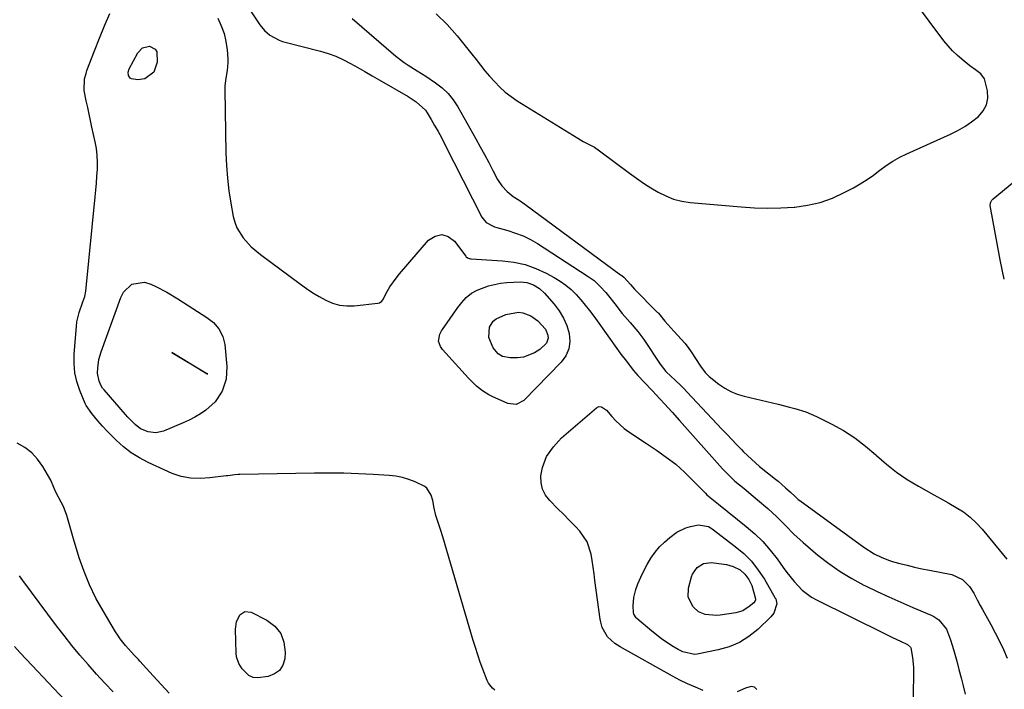
# Model space of a CAD drawing. Units: inches. Extents: x 1880129 to 1885501, y 448577 to 453884.
# Drawn here: x 1881416 to 1881799, y 448892 to 449152 of the extents above; entities that cross this region are included whole.
import ezdxf

# ---------------------------------------------------------------- set-up
doc = ezdxf.new("R2010")
doc.units = ezdxf.units.IN
doc.header["$MEASUREMENT"] = 0
doc.layers.add('7', color=7, linetype='Continuous')
doc.layers.add('8', color=7, linetype='Continuous')

msp = doc.modelspace()

# ---------------------------------------------------------------- linework, layer by layer
at = {"layer": '7', "color": 18}
for points in [[(1881498.75, 449165.95, 1658), (1881509.56, 449149.73, 1658), (1881511.29, 449147.55, 1658), (1881513.35, 449145.68, 1658), (1881516.97, 449143.7, 1658), (1881518.29, 449143.27, 1658), (1881533.08, 449139.45, 1658), (1881536.12, 449138.54, 1658), (1881539.1, 449137.46, 1658), (1881541.98, 449136.15, 1658), (1881544.8, 449134.68, 1658), (1881547.57, 449133.09, 1658), (1881550.34, 449131.5, 1658), (1881553.11, 449129.9, 1658), (1881555.88, 449128.31, 1658), (1881567.12, 449121.81, 1658), (1881570.25, 449119.81, 1658), (1881573.83, 449116.48, 1658), (1881574.53, 449115.47, 1658), (1881576.05, 449112.95, 1658), (1881577.42, 449110.61, 1658), (1881578.76, 449108.26, 1658), (1881580.05, 449105.87, 1658), (1881581.31, 449103.47, 1658), (1881595.81, 449074.91, 1658), (1881597.5, 449072.85, 1658), (1881600.74, 449071.17, 1658), (1881601.62, 449070.9, 1658), (1881605.94, 449069.75, 1658), (1881608.93, 449068.8, 1658), (1881611.85, 449067.68, 1658), (1881614.64, 449066.28, 1658), (1881617.36, 449064.71, 1658), (1881636.76, 449052.24, 1658), (1881639.39, 449050.32, 1658), (1881641.79, 449048.1, 1658), (1881644, 449045.68, 1658), (1881645.04, 449044.42, 1658), (1881647.5, 449041.24, 1658), (1881650.39, 449037.59, 1658), (1881653.39, 449034.04, 1658), (1881656.44, 449030.52, 1658), (1881658.01, 449028.5, 1658), (1881658.38, 449027.97, 1658), (1881658.74, 449027.44, 1658), (1881665.08, 449017.85, 1658), (1881667.3, 449015.04, 1658), (1881669.2, 449013.15, 1658), (1881670.92, 449011.6, 1658), (1881673.26, 449009.4, 1658), (1881674.4, 449008.26, 1658), (1881675.51, 449007.1, 1658), (1881689.23, 448992.47, 1658), (1881691.08, 448990.5, 1658), (1881692.94, 448988.55, 1658), (1881694.81, 448986.6, 1658), (1881696.69, 448984.67, 1658), (1881697.52, 448983.82, 1658), (1881700.54, 448980.9, 1658), (1881703.74, 448978.16, 1658), (1881709.93, 448973.17, 1658), (1881710.93, 448972.35, 1658), (1881713.87, 448969.82, 1658), (1881715.78, 448968.08, 1658), (1881717.55, 448966.39, 1658), (1881718.79, 448965.34, 1658), (1881719.44, 448964.85, 1658), (1881744.24, 448946.74, 1658), (1881748.33, 448944.14, 1658), (1881751.22, 448942.7, 1658), (1881754.23, 448941.56, 1658), (1881755.78, 448941.1, 1658), (1881758.32, 448940.44, 1658), (1881761.16, 448939.72, 1658), (1881764.01, 448939.04, 1658), (1881766.87, 448938.41, 1658), (1881769.74, 448937.82, 1658), (1881778.41, 448936.12, 1658), (1881782.67, 448934.19, 1658), (1881785.38, 448931.52, 1658), (1881786.99, 448928.96, 1658), (1881788.27, 448926.35, 1658), (1881789.51, 448924.05, 1658), (1881790.36, 448922.53, 1658), (1881793.63, 448916.77, 1658), (1881795.36, 448913.55, 1658), (1881797.01, 448910.29, 1658), (1881798.51, 448906.97, 1658), (1881799.92, 448903.6, 1658)], [(1881578.09, 449153.91, 1654), (1881582.31, 449149.86, 1654), (1881586.23, 449145.48, 1654), (1881591.92, 449138.34, 1654), (1881593.62, 449136.18, 1654), (1881595.3, 449133.99, 1654), (1881597, 449131.82, 1654), (1881598.79, 449129.73, 1654), (1881600.78, 449127.5, 1654), (1881602.78, 449125.46, 1654), (1881604.87, 449123.54, 1654), (1881607.13, 449121.81, 1654), (1881609.5, 449120.21, 1654), (1881633.13, 449105.67, 1654), (1881635.23, 449104.43, 1654), (1881639.52, 449102.12, 1654), (1881641.53, 449100.75, 1654), (1881653.22, 449092.04, 1654), (1881655.92, 449090.09, 1654), (1881658.67, 449088.21, 1654), (1881661.47, 449086.42, 1654), (1881664.32, 449084.69, 1654), (1881667.27, 449083.23, 1654), (1881670.3, 449082.03, 1654), (1881673.46, 449081.25, 1654), (1881676.71, 449080.73, 1654), (1881696.53, 449078.95, 1654), (1881701.71, 449078.61, 1654), (1881706.89, 449078.46, 1654), (1881712.06, 449078.57, 1654), (1881717.24, 449078.86, 1654), (1881717.4, 449078.87, 1654), (1881722.41, 449079.59, 1654), (1881727.3, 449080.71, 1654), (1881732.02, 449082.41, 1654), (1881736.63, 449084.51, 1654), (1881740.19, 449086.4, 1654), (1881742.87, 449087.94, 1654), (1881745.5, 449089.56, 1654), (1881748.03, 449091.34, 1654), (1881750.49, 449093.21, 1654), (1881752.97, 449095.05, 1654), (1881755.53, 449096.76, 1654), (1881758.22, 449098.26, 1654), (1881760.99, 449099.63, 1654), (1881777.93, 449107.18, 1654), (1881780.78, 449108.6, 1654), (1881783.54, 449110.17, 1654), (1881786.16, 449111.96, 1654), (1881788.88, 449114.07, 1654), (1881790.71, 449116.23, 1654), (1881791.98, 449118.58, 1654), (1881792.42, 449121.21, 1654), (1881792.31, 449124.04, 1654), (1881791.16, 449128.65, 1654), (1881789.74, 449130.69, 1654), (1881787.62, 449132.26, 1654), (1881785.43, 449133.82, 1654), (1881782.46, 449136.18, 1654), (1881780.52, 449137.86, 1654), (1881778.68, 449139.62, 1654), (1881776.98, 449141.53, 1654), (1881775.37, 449143.52, 1654), (1881758.28, 449166.53, 1654)], [(1881545.38, 449152.1, 1656), (1881562.4, 449137.58, 1656), (1881565.55, 449135.11, 1656), (1881567.21, 449133.99, 1656), (1881570.61, 449131.88, 1656), (1881574, 449129.73, 1656), (1881577.78, 449127.21, 1656), (1881580.32, 449125.23, 1656), (1881582.65, 449123.04, 1656), (1881584.65, 449120.55, 1656), (1881586.43, 449117.86, 1656), (1881593.45, 449105.4, 1656), (1881595.15, 449102.35, 1656), (1881596.82, 449099.3, 1656), (1881598.46, 449096.22, 1656), (1881600.07, 449093.14, 1656), (1881601.86, 449089.67, 1656), (1881603.5, 449087.13, 1656), (1881605.58, 449084.95, 1656), (1881607.95, 449083.02, 1656), (1881610.27, 449081.54, 1656), (1881612.55, 449080, 1656), (1881649.74, 449052.62, 1656), (1881650.15, 449052.31, 1656), (1881650.92, 449051.64, 1656), (1881653.52, 449048.76, 1656), (1881655.11, 449047.05, 1656), (1881663.99, 449038.1, 1656), (1881664.13, 449037.96, 1656), (1881664.39, 449037.67, 1656), (1881666.94, 449034.54, 1656), (1881668.04, 449033.22, 1656), (1881670.35, 449030.67, 1656), (1881672, 449029, 1656), (1881674.73, 449026, 1656), (1881675.96, 449024.39, 1656), (1881677.12, 449022.72, 1656), (1881680.77, 449017.15, 1656), (1881682.55, 449014.68, 1656), (1881684.13, 449013.04, 1656), (1881687.91, 449010.1, 1656), (1881690.19, 449008.57, 1656), (1881692.56, 449007.25, 1656), (1881695.09, 449006.24, 1656), (1881697.71, 449005.44, 1656), (1881708.73, 449002.81, 1656), (1881710.93, 449002.28, 1656), (1881715.31, 449001.21, 1656), (1881717.5, 449000.66, 1656), (1881721.78, 448999.33, 1656), (1881725.9, 448997.54, 1656), (1881731.77, 448994.61, 1656), (1881736.36, 448992.05, 1656), (1881740.78, 448989.25, 1656), (1881744.94, 448986.07, 1656), (1881748.92, 448982.63, 1656), (1881749.22, 448982.35, 1656), (1881753.03, 448979.02, 1656), (1881756.98, 448975.89, 1656), (1881761.16, 448973.07, 1656), (1881765.49, 448970.44, 1656), (1881768.54, 448968.74, 1656), (1881771.45, 448967.11, 1656), (1881774.36, 448965.49, 1656), (1881777.27, 448963.86, 1656), (1881780.17, 448962.23, 1656), (1881782.96, 448960.45, 1656), (1881785.59, 448958.49, 1656), (1881787.98, 448956.25, 1656), (1881790.22, 448953.82, 1656), (1881799.84, 448942.16, 1656)], [(1881468.85, 449140.26, 1662), (1881469.42, 449139.22, 1662), (1881469.64, 449135.14, 1662), (1881468.25, 449131.24, 1662), (1881464.85, 449128.75, 1662), (1881462.05, 449128.38, 1662), (1881459.63, 449128.66, 1662), (1881459.11, 449128.94, 1662), (1881458.44, 449129.95, 1662), (1881458.33, 449131.27, 1662), (1881458.71, 449132.55, 1662), (1881462.03, 449138.81, 1662), (1881463.95, 449140.77, 1662), (1881466.64, 449141.35, 1662), (1881468.85, 449140.26, 1662)], [(1881798.87, 449050.87, 1656), (1881798.05, 449054.61, 1656), (1881797.3, 449058.37, 1656), (1881793.4, 449079.49, 1656), (1881793.46, 449080.57, 1656), (1881793.97, 449081.56, 1656), (1881794.21, 449081.83, 1656), (1881794.49, 449082.09, 1656), (1881822.4, 449104.96, 1656)], [(1881491.48, 449034.02, 1662), (1881493.62, 449031.54, 1662), (1881495.14, 449028.67, 1662), (1881495.86, 449025.5, 1662), (1881496.67, 449017, 1662), (1881496.45, 449012.09, 1662), (1881494.89, 449007.42, 1662), (1881492.16, 449003.29, 1662), (1881488.51, 448999.93, 1662), (1881486.41, 448998.53, 1662), (1881484.25, 448997.23, 1662), (1881482.01, 448996.08, 1662), (1881479.72, 448995.03, 1662), (1881472.08, 448991.86, 1662), (1881469.1, 448991.19, 1662), (1881466.06, 448991.56, 1662), (1881463.15, 448992.77, 1662), (1881461.02, 448994.37, 1662), (1881458.17, 448997.29, 1662), (1881457.26, 448998.3, 1662), (1881448.95, 449007.86, 1662), (1881448.4, 449008.52, 1662), (1881447.77, 449009.46, 1662), (1881447.02, 449011.22, 1662), (1881446.35, 449014.37, 1662), (1881446.47, 449016.47, 1662), (1881446.97, 449019.63, 1662), (1881447.87, 449022.71, 1662), (1881455.49, 449043.79, 1662), (1881456.5, 449045.85, 1662), (1881459.77, 449048.95, 1662), (1881464.67, 449049.72, 1662), (1881467.07, 449048.99, 1662), (1881469.1, 449048.02, 1662), (1881473.41, 449045.8, 1662), (1881477.56, 449043.31, 1662), (1881488.89, 449036.05, 1662), (1881491.48, 449034.02, 1662)], [(1881618.14, 449047.28, 1662), (1881620.11, 449045.42, 1662), (1881623.9, 449041.12, 1662), (1881625.86, 449038.53, 1662), (1881627.54, 449035.79, 1662), (1881628.8, 449032.84, 1662), (1881629.78, 449029.75, 1662), (1881630.01, 449026.69, 1662), (1881629.66, 449023.78, 1662), (1881628.45, 449021.12, 1662), (1881626.67, 449018.63, 1662), (1881612.06, 449003.79, 1662), (1881609.13, 449002.21, 1662), (1881605.84, 449002.58, 1662), (1881599.8, 449005.26, 1662), (1881598.48, 449005.92, 1662), (1881595.99, 449007.46, 1662), (1881593.71, 449009.31, 1662), (1881591.58, 449011.35, 1662), (1881590.57, 449012.42, 1662), (1881580.52, 449023.57, 1662), (1881579.66, 449024.75, 1662), (1881578.93, 449026.83, 1662), (1881579.46, 449029.5, 1662), (1881580.14, 449030.75, 1662), (1881580.53, 449031.35, 1662), (1881586.45, 449039.84, 1662), (1881588.02, 449041.88, 1662), (1881589.75, 449043.78, 1662), (1881591.72, 449045.4, 1662), (1881593.96, 449046.61, 1662), (1881598.38, 449048.32, 1662), (1881603.08, 449049.38, 1662), (1881605.5, 449049.62, 1662), (1881610.66, 449049.85, 1662), (1881613.33, 449049.62, 1662), (1881615.85, 449048.73, 1662), (1881618.14, 449047.28, 1662)], [(1881614.82, 449036.66, 1664), (1881617.57, 449034.72, 1664), (1881620.52, 449031.49, 1664), (1881621.47, 449029.19, 1664), (1881621.55, 449028.03, 1664), (1881620.87, 449025.97, 1664), (1881618.27, 449023.56, 1664), (1881616.29, 449022.25, 1664), (1881611.96, 449020.64, 1664), (1881609.61, 449020.34, 1664), (1881606.83, 449020.27, 1664), (1881603.84, 449020.84, 1664), (1881602.07, 449021.89, 1664), (1881600.17, 449024.26, 1664), (1881598.47, 449028.22, 1664), (1881598.73, 449032.27, 1664), (1881600.25, 449034.59, 1664), (1881601.32, 449035.44, 1664), (1881605.09, 449037.21, 1664), (1881609.98, 449038.02, 1664), (1881611.66, 449037.81, 1664), (1881614.82, 449036.66, 1664)], [(1881475.25, 449022.4, 1664), (1881489.21, 449014.15, 1664), (1881489.23, 449014.09, 1664), (1881489.2, 449014.05, 1664), (1881489.06, 449014.01, 1664), (1881489.02, 449014.02, 1664), (1881475.25, 449022.4, 1664)], [(1881681.85, 448891.07, 1662), (1881678.79, 448892.32, 1662), (1881675.76, 448893.65, 1662), (1881672.8, 448895.12, 1662), (1881669.88, 448896.67, 1662), (1881649.6, 448908, 1662), (1881647.52, 448909.34, 1662), (1881644.64, 448911.91, 1662), (1881642.57, 448915.61, 1662), (1881642, 448917.68, 1662), (1881641.82, 448918.74, 1662), (1881639.74, 448933.85, 1662), (1881639.39, 448936.41, 1662), (1881639.02, 448938.97, 1662), (1881638.65, 448941.53, 1662), (1881638.27, 448944.09, 1662), (1881636.78, 448948.86, 1662), (1881633.93, 448952.96, 1662), (1881632.23, 448954.75, 1662), (1881629.92, 448957.14, 1662), (1881627.6, 448959.51, 1662), (1881625.26, 448961.85, 1662), (1881622.2, 448964.86, 1662), (1881620.56, 448966.98, 1662), (1881619.37, 448969.25, 1662), (1881618.85, 448971.77, 1662), (1881618.77, 448974.44, 1662), (1881619.32, 448977.66, 1662), (1881620.96, 448981.93, 1662), (1881623.6, 448985.78, 1662), (1881626.77, 448989.24, 1662), (1881628.51, 448990.84, 1662), (1881640.3, 449000.92, 1662), (1881641.25, 449001.38, 1662), (1881642.31, 449001.3, 1662), (1881644.19, 449000.01, 1662), (1881646.32, 448997.49, 1662), (1881647.82, 448995.85, 1662), (1881651.13, 448992.9, 1662), (1881652.93, 448991.59, 1662), (1881659.85, 448986.99, 1662), (1881663.68, 448984.41, 1662), (1881667.48, 448981.79, 1662), (1881671.14, 448978.99, 1662), (1881674.53, 448975.88, 1662), (1881682.68, 448967.69, 1662), (1881683.28, 448967.12, 1662), (1881685.81, 448965, 1662), (1881687.11, 448963.98, 1662), (1881687.76, 448963.47, 1662), (1881698.57, 448954.84, 1662), (1881701.86, 448951.98, 1662), (1881704.99, 448948.95, 1662), (1881707.85, 448945.67, 1662), (1881710.53, 448942.23, 1662), (1881712.97, 448938.83, 1662), (1881714.33, 448936.99, 1662), (1881717.21, 448933.42, 1662), (1881720.33, 448930.1, 1662), (1881723.92, 448927.38, 1662), (1881725.89, 448926.26, 1662), (1881752.3, 448913.2, 1662), (1881755.39, 448911.71, 1662), (1881758.5, 448910.27, 1662), (1881761.25, 448909, 1662), (1881762.38, 448907.97, 1662), (1881762.57, 448907.64, 1662), (1881763.21, 448903.89, 1662), (1881763.57, 448900.09, 1662), (1881763.62, 448896.27, 1662), (1881763.31, 448885.88, 1662)], [(1881474.3, 448890.02, 1658), (1881471.13, 448893.41, 1658), (1881467.98, 448896.82, 1658), (1881462.83, 448902.47, 1658), (1881462.28, 448903.07, 1658), (1881460.62, 448904.87, 1658), (1881458.44, 448907.29, 1658), (1881457.33, 448908.56, 1658), (1881455.27, 448911.15, 1658), (1881454.33, 448912.52, 1658), (1881453.44, 448913.92, 1658), (1881448.55, 448922.04, 1658), (1881445.8, 448927.01, 1658), (1881443.3, 448932.09, 1658), (1881441.18, 448937.33, 1658), (1881439.3, 448942.68, 1658), (1881437.04, 448949.95, 1658), (1881435.97, 448953.57, 1658), (1881435.48, 448955.4, 1658), (1881434.49, 448959.03, 1658), (1881433.14, 448962.52, 1658), (1881432.31, 448964.21, 1658), (1881430.32, 448967.89, 1658), (1881429.39, 448969.96, 1658), (1881428.28, 448972.78, 1658), (1881427.92, 448973.44, 1658), (1881425.12, 448978.15, 1658), (1881423.11, 448980.93, 1658), (1881420.84, 448983.41, 1658), (1881418.16, 448985.46, 1658), (1881415.22, 448987.22, 1658)], [(1881683.87, 448954.75, 1664), (1881685.25, 448953.91, 1664), (1881694.31, 448947.09, 1664), (1881697.59, 448944.29, 1664), (1881700.61, 448941.27, 1664), (1881703.24, 448937.9, 1664), (1881705.62, 448934.31, 1664), (1881709.84, 448927.01, 1664), (1881710.02, 448926.66, 1664), (1881710.47, 448924.73, 1664), (1881709.32, 448921.15, 1664), (1881708.15, 448919.69, 1664), (1881703.01, 448914.83, 1664), (1881699.56, 448912.09, 1664), (1881695.89, 448909.77, 1664), (1881691.88, 448908.09, 1664), (1881687.65, 448906.85, 1664), (1881679.42, 448905.16, 1664), (1881678.47, 448905.04, 1664), (1881673.86, 448906.06, 1664), (1881672.15, 448906.96, 1664), (1881669.68, 448908.47, 1664), (1881665.66, 448911.14, 1664), (1881661.85, 448914.11, 1664), (1881655.99, 448919.06, 1664), (1881655.74, 448919.29, 1664), (1881654.88, 448920.69, 1664), (1881654.77, 448921.34, 1664), (1881654.63, 448923.95, 1664), (1881654.81, 448927.18, 1664), (1881655.64, 448930.31, 1664), (1881656.48, 448932.53, 1664), (1881657.56, 448935.11, 1664), (1881658.74, 448937.63, 1664), (1881660.08, 448940.07, 1664), (1881661.52, 448942.46, 1664), (1881663.19, 448944.78, 1664), (1881664.9, 448946.86, 1664), (1881666.8, 448948.76, 1664), (1881668.84, 448950.54, 1664), (1881671.62, 448952.57, 1664), (1881675.08, 448954.24, 1664), (1881676.93, 448954.8, 1664), (1881679.97, 448955.45, 1664), (1881683.87, 448954.75, 1664)], [(1881693.52, 448939.32, 1666), (1881696.16, 448937.92, 1666), (1881698.07, 448936.28, 1666), (1881699.56, 448934.24, 1666), (1881700.69, 448931.89, 1666), (1881702.09, 448927.27, 1666), (1881702.1, 448926.28, 1666), (1881701.89, 448925.67, 1666), (1881701.48, 448925.17, 1666), (1881699.73, 448923.67, 1666), (1881697.29, 448922.1, 1666), (1881694.51, 448921.28, 1666), (1881688.44, 448920.37, 1666), (1881686.99, 448920.23, 1666), (1881682.64, 448920.57, 1666), (1881680.03, 448921.65, 1666), (1881677.95, 448923.56, 1666), (1881676, 448927.38, 1666), (1881676.11, 448930.87, 1666), (1881677.29, 448935.3, 1666), (1881677.66, 448936.3, 1666), (1881679.5, 448938.87, 1666), (1881681.97, 448940.41, 1666), (1881685.1, 448940.78, 1666), (1881685.9, 448940.7, 1666), (1881690.85, 448940.01, 1666), (1881693.52, 448939.32, 1666)], [(1881452.45, 448890.53, 1656), (1881449.23, 448893.95, 1656), (1881446.06, 448897.43, 1656), (1881442.71, 448901.18, 1656), (1881439.52, 448904.85, 1656), (1881436.4, 448908.58, 1656), (1881433.38, 448912.39, 1656), (1881430.43, 448916.25, 1656), (1881417.36, 448933.87, 1656), (1881416.1, 448935.62, 1656)], [(1881433.65, 448887.32, 1654), (1881420.95, 448900.75, 1654), (1881418.64, 448903.22, 1654), (1881416.36, 448905.71, 1654), (1881414.11, 448908.24, 1654)], [(1881702.72, 448891.48, 1662), (1881701.74, 448892.38, 1662), (1881700.42, 448892.59, 1662), (1881698.26, 448892.02, 1662), (1881694.99, 448890.57, 1662)]]:
    msp.add_polyline3d(points, dxfattribs=at)
at = {"layer": '8', "color": 18}
for points in [[(1881600.9, 448891.23, 1660), (1881599.95, 448892.03, 1660), (1881598.35, 448893.9, 1660), (1881597.81, 448895.01, 1660), (1881596.2, 448899.37, 1660), (1881595.2, 448902.15, 1660), (1881594.24, 448904.93, 1660), (1881593.34, 448907.74, 1660), (1881592.48, 448910.56, 1660), (1881580.6, 448950.85, 1660), (1881579.74, 448953.6, 1660), (1881578.8, 448956.33, 1660), (1881577.93, 448959.08, 1660), (1881577.29, 448961.89, 1660), (1881576.68, 448964.91, 1660), (1881576.04, 448967, 1660), (1881574.46, 448969.74, 1660), (1881573.66, 448970.38, 1660), (1881569.9, 448972.15, 1660), (1881567.43, 448973.07, 1660), (1881564.93, 448973.81, 1660), (1881562.36, 448974.3, 1660), (1881559.74, 448974.61, 1660), (1881553.6, 448975.01, 1660), (1881547.88, 448975.32, 1660), (1881542.16, 448975.52, 1660), (1881536.43, 448975.58, 1660), (1881530.7, 448975.54, 1660), (1881501.76, 448974.97, 1660), (1881501.09, 448974.95, 1660), (1881499.74, 448974.85, 1660), (1881497.06, 448974.54, 1660), (1881496.39, 448974.46, 1660), (1881490, 448973.67, 1660), (1881486.28, 448973.4, 1660), (1881482.54, 448973.54, 1660), (1881478.89, 448974.18, 1660), (1881475.4, 448975.43, 1660), (1881466.12, 448979.67, 1660), (1881462.75, 448981.43, 1660), (1881459.53, 448983.42, 1660), (1881456.54, 448985.74, 1660), (1881453.71, 448988.29, 1660), (1881450.23, 448991.77, 1660), (1881448.33, 448993.75, 1660), (1881446.52, 448995.82, 1660), (1881444.16, 448998.67, 1660), (1881442.05, 449001.76, 1660), (1881441.65, 449002.62, 1660), (1881439.55, 449007.64, 1660), (1881438.4, 449011.07, 1660), (1881437.59, 449014.55, 1660), (1881437.29, 449018.11, 1660), (1881437.32, 449021.72, 1660), (1881438.2, 449032.53, 1660), (1881438.43, 449034.35, 1660), (1881439.24, 449037.91, 1660), (1881440.75, 449042.07, 1660), (1881441.47, 449044.12, 1660), (1881441.91, 449046.25, 1660), (1881445.51, 449082.83, 1660), (1881445.75, 449085.52, 1660), (1881445.98, 449088.21, 1660), (1881446.18, 449090.9, 1660), (1881446.36, 449093.59, 1660), (1881446.41, 449096.27, 1660), (1881446.31, 449098.94, 1660), (1881445.98, 449101.59, 1660), (1881445.51, 449104.23, 1660), (1881444.24, 449109.93, 1660), (1881443.68, 449112.49, 1660), (1881443.12, 449115.05, 1660), (1881442.58, 449117.62, 1660), (1881442.04, 449120.18, 1660), (1881441.27, 449124.22, 1660), (1881441.41, 449128.67, 1660), (1881441.94, 449130.85, 1660), (1881442.3, 449131.92, 1660), (1881445.23, 449139.6, 1660), (1881447.15, 449144.48, 1660), (1881449.13, 449149.32, 1660), (1881451.21, 449154.13, 1660)], [(1881493.15, 449152.29, 1660), (1881494.52, 449149.36, 1660), (1881495.63, 449146.36, 1660), (1881496.33, 449143.23, 1660), (1881496.76, 449140.03, 1660), (1881497, 449136.53, 1660), (1881497.04, 449135.02, 1660), (1881496.8, 449132.01, 1660), (1881496.25, 449129.03, 1660), (1881495.94, 449126.02, 1660), (1881495.91, 449124.5, 1660), (1881496.31, 449100.03, 1660), (1881496.51, 449095.08, 1660), (1881496.87, 449090.15, 1660), (1881497.47, 449085.24, 1660), (1881498.22, 449080.35, 1660), (1881499.14, 449075.25, 1660), (1881499.72, 449073, 1660), (1881500.52, 449070.85, 1660), (1881502.98, 449066.95, 1660), (1881506.18, 449063.51, 1660), (1881509.77, 449060.48, 1660), (1881525.24, 449048.96, 1660), (1881527.63, 449047.26, 1660), (1881530.06, 449045.64, 1660), (1881532.57, 449044.13, 1660), (1881535.12, 449042.7, 1660), (1881537.77, 449041.58, 1660), (1881540.47, 449040.8, 1660), (1881543.27, 449040.51, 1660), (1881546.14, 449040.55, 1660), (1881555.38, 449041.51, 1660), (1881555.96, 449041.65, 1660), (1881556.92, 449042.36, 1660), (1881557.26, 449042.85, 1660), (1881558.98, 449046.04, 1660), (1881560.04, 449047.86, 1660), (1881562.43, 449051.33, 1660), (1881563.76, 449052.97, 1660), (1881575.09, 449066.03, 1660), (1881577.65, 449067.62, 1660), (1881580.18, 449068.25, 1660), (1881582.66, 449067.45, 1660), (1881585.11, 449065.69, 1660), (1881589.53, 449059.83, 1660), (1881589.73, 449059.59, 1660), (1881590.21, 449059.21, 1660), (1881591.38, 449058.78, 1660), (1881591.69, 449058.75, 1660), (1881603.85, 449058.05, 1660), (1881608.26, 449057.5, 1660), (1881612.57, 449056.57, 1660), (1881616.71, 449055.09, 1660), (1881620.75, 449053.24, 1660), (1881623.86, 449051.55, 1660), (1881626.18, 449050.14, 1660), (1881628.4, 449048.59, 1660), (1881630.45, 449046.83, 1660), (1881632.4, 449044.94, 1660), (1881634.22, 449042.9, 1660), (1881635.98, 449040.82, 1660), (1881637.67, 449038.67, 1660), (1881639.29, 449036.47, 1660), (1881645.36, 449027.92, 1660), (1881647.6, 449024.85, 1660), (1881649.87, 449021.81, 1660), (1881651.97, 449018.97, 1660), (1881654.66, 449015.5, 1660), (1881656.48, 449013.45, 1660), (1881661.72, 449007.83, 1660), (1881662.07, 449007.46, 1660), (1881663.46, 449006.04, 1660), (1881666.78, 449002.48, 1660), (1881669.73, 448999.26, 1660), (1881672.64, 448996.01, 1660), (1881689.32, 448977.25, 1660), (1881690.88, 448975.59, 1660), (1881694.17, 448972.44, 1660), (1881697.69, 448969.53, 1660), (1881701.22, 448966.62, 1660), (1881702.97, 448965.15, 1660), (1881706.96, 448961.8, 1660), (1881710.49, 448958.61, 1660), (1881713.79, 448955.19, 1660), (1881717.09, 448951.77, 1660), (1881720.62, 448948.58, 1660), (1881726.42, 448943.71, 1660), (1881730.64, 448940.41, 1660), (1881735.01, 448937.33, 1660), (1881739.59, 448934.58, 1660), (1881744.31, 448932.04, 1660), (1881744.88, 448931.76, 1660), (1881749.44, 448929.57, 1660), (1881754.03, 448927.43, 1660), (1881758.66, 448925.38, 1660), (1881763.31, 448923.39, 1660), (1881770.45, 448920.4, 1660), (1881771.51, 448919.88, 1660), (1881773.46, 448918.58, 1660), (1881776.38, 448914.95, 1660), (1881777.99, 448910.72, 1660), (1881779.14, 448907.07, 1660), (1881780.36, 448902.49, 1660), (1881781.2, 448899.28, 1660), (1881782.04, 448896.06, 1660), (1881782.88, 448892.84, 1660), (1881783.71, 448889.62, 1660)], [(1881517.6, 448913.23, 1660), (1881518.82, 448909.8, 1660), (1881519.31, 448905.94, 1660), (1881519.16, 448903.44, 1660), (1881518.43, 448900.93, 1660), (1881517.2, 448898.87, 1660), (1881515.24, 448897.5, 1660), (1881512.79, 448896.59, 1660), (1881508.66, 448896.04, 1660), (1881506.87, 448896.14, 1660), (1881505.24, 448896.89, 1660), (1881502.61, 448899.53, 1660), (1881501.32, 448901.59, 1660), (1881500.44, 448904.23, 1660), (1881500.28, 448905.65, 1660), (1881500.02, 448914.95, 1660), (1881500.41, 448917.82, 1660), (1881501.69, 448920.42, 1660), (1881503.71, 448921.78, 1660), (1881506.13, 448921.5, 1660), (1881512.19, 448918.4, 1660), (1881515.27, 448916.02, 1660), (1881517.6, 448913.23, 1660)]]:
    msp.add_polyline3d(points, dxfattribs=at)

doc.saveas('drawing.dxf')
